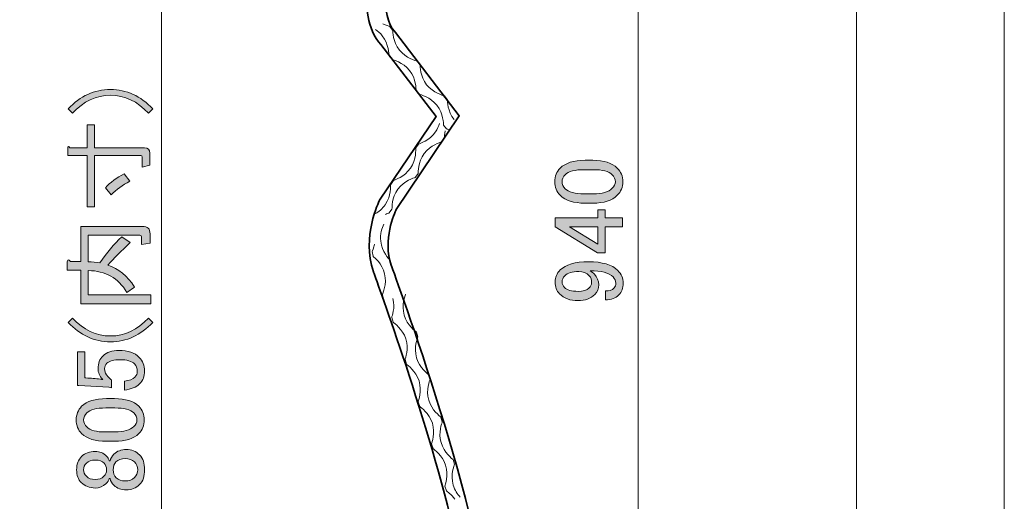
# Model space of a CAD drawing. Units: inches. Extents: x 0 to 859, y 0 to 612.
# Drawn here: x 681 to 859, y 199 to 286 of the extents above; entities that cross this region are included whole.
import ezdxf

# ---------------------------------------------------------------- set-up
doc = ezdxf.new("R2010")
doc.units = ezdxf.units.IN
doc.header["$MEASUREMENT"] = 0
doc.layers.add('レイヤー 1', color=7, linetype='Continuous')

# ---------------------------------------------------------------- blocks, each defined once
blk = doc.blocks.new('block 2')
at = {"layer": 'レイヤー 1', "lineweight": 0}
blk.add_lwpolyline([(0, 612.29), (858.9, 612.29), (858.9, 0), (0, 0), (0, 612.29)], dxfattribs=at)
at = {"layer": 'レイヤー 1', "color": 7, "lineweight": 18}
blk.add_lwpolyline([(832.19, 583.35), (27.53, 583.35), (27.53, 73.41), (832.19, 73.41), (832.19, 583.35)], dxfattribs=at)
blk = doc.blocks.new('block 5')
at = {"layer": 'レイヤー 1', "lineweight": 0}
blk.add_lwpolyline([(0, 612.29), (858.9, 612.29), (858.9, 0), (0, 0), (0, 612.29)], dxfattribs=at)
blk = doc.blocks.new('block 7')
at = {"layer": 'レイヤー 1', "lineweight": 0}
blk.add_lwpolyline([(0, 612.29), (858.9, 612.29), (858.9, 0), (0, 0), (0, 612.29)], dxfattribs=at)
blk = doc.blocks.new('block 9')
at = {"layer": 'レイヤー 1', "lineweight": 0}
blk.add_lwpolyline([(0, 612.29), (858.9, 612.29), (858.9, 0), (0, 0), (0, 612.29)], dxfattribs=at)
blk = doc.blocks.new('block 12')
at = {"layer": 'レイヤー 1', "lineweight": 0}
blk.add_lwpolyline([(0, 612.29), (858.9, 612.29), (858.9, 0), (0, 0), (0, 612.29)], dxfattribs=at)
at = {"layer": 'レイヤー 1', "color": 7, "lineweight": 35}
blk.add_open_spline([(765.79, 174.99), (764.96, 195.44), (748.69, 239.43), (748.01, 241.26), (746.44, 245.83), (748.61, 250.7), (748.92, 251.36), (748.92, 251.36), (760.34, 268.31), (760.34, 268.31), (760.34, 268.31), (748.8, 283.36), (748.8, 283.36), (748.8, 283.36), (748.6, 283.57), (748.6, 283.57), (747.37, 284.71), (746.91, 288), (746.9, 289.79), (746.9, 289.79), (746.9, 375.41), (746.9, 375.41), (746.9, 375.41), (743.49, 375.41), (743.49, 375.41), (743.49, 375.41), (743.49, 289.79), (743.49, 289.79), (743.49, 289.18), (743.56, 283.74), (746.17, 281.16), (746.17, 281.16), (756.13, 268.18), (756.13, 268.18), (756.13, 268.18), (746.03, 253.19), (746.03, 253.19), (746.03, 253.19), (745.93, 253.01), (745.93, 253.01), (745.79, 252.75), (742.62, 246.45), (744.79, 240.1), (744.92, 239.76), (754.13, 214.87), (759.18, 193.94), (758.67, 194.8), (758.01, 195.51), (757.18, 195.99), (754, 197.83), (750.1, 196.33), (748.51, 192.64), (747.5, 190.32), (747.31, 187.62), (747.98, 185.22), (748.44, 183.57), (749.28, 182.16), (750.4, 181.12), (748.89, 180.56), (747.56, 179.46), (746.57, 177.91), (744.37, 174.5), (744.83, 169.51), (747.59, 166.79), (748.68, 165.71), (750.04, 165.22), (751.44, 165.41), (752.85, 165.6), (754.1, 166.46), (754.98, 167.83), (754.98, 167.83), (754.04, 168.7), (754.04, 168.7), (753.36, 167.64), (752.39, 166.98), (751.3, 166.83), (750.24, 166.69), (749.19, 167.06), (748.35, 167.89), (746.08, 170.13), (745.71, 174.23), (747.51, 177.04), (748.59, 178.71), (750.12, 179.78), (751.83, 180.04), (753.61, 180.32), (755.41, 179.72), (756.9, 178.35), (759.87, 175.6), (761.32, 171.22), (761.32, 164.96), (761.32, 158.7), (759.87, 154.32), (756.9, 151.57), (755.41, 150.2), (753.61, 149.6), (751.83, 149.88), (750.12, 150.14), (748.59, 151.21), (747.51, 152.88), (745.71, 155.69), (746.08, 159.79), (748.35, 162.03), (749.19, 162.86), (750.24, 163.23), (751.3, 163.09), (752.39, 162.94), (753.36, 162.28), (754.04, 161.22), (754.04, 161.22), (754.98, 162.09), (754.98, 162.09), (754.1, 163.46), (752.85, 164.32), (751.44, 164.51), (750.05, 164.7), (748.68, 164.21), (747.59, 163.13), (744.83, 160.41), (744.37, 155.42), (746.57, 152.01), (747.83, 150.04), (749.65, 148.77), (751.67, 148.46), (752.01, 148.41), (752.35, 148.38), (752.68, 148.38), (754.44, 148.38), (756.17, 149.09), (757.63, 150.44), (760.92, 153.48), (762.51, 158.23), (762.51, 164.96), (762.51, 171.69), (760.92, 176.44), (757.63, 179.48), (756.01, 180.97), (754.07, 181.67), (752.12, 181.5), (750.69, 182.37), (749.62, 183.84), (749.11, 185.67), (748.54, 187.71), (748.71, 190.01), (749.57, 191.98), (750.87, 194.99), (754.05, 196.21), (756.67, 194.7), (757.66, 194.13), (758.39, 193.14), (758.73, 191.92), (759.06, 190.75), (758.98, 189.5), (758.5, 188.39), (757.72, 186.6), (755.8, 185.87), (754.24, 186.77), (753.66, 187.1), (753.22, 187.68), (753.02, 188.39), (752.84, 189.08), (752.88, 189.81), (753.16, 190.45), (753.16, 190.45), (752.1, 191.11), (752.1, 191.11), (751.67, 190.12), (751.6, 189), (751.89, 187.94), (752.19, 186.86), (752.84, 185.99), (753.72, 185.48), (755.87, 184.25), (758.48, 185.26), (759.56, 187.74), (759.86, 188.44), (760.04, 189.19), (760.1, 189.95), (761.36, 184.21), (762.22, 178.94), (762.38, 174.78), (762.38, 174.78), (762.39, 174.6), (762.39, 174.6), (762.44, 174.28), (766.74, 141.43), (744.01, 119.57), (744.01, 119.57), (746.38, 117.1), (746.38, 117.1), (769.98, 139.8), (766.1, 172.63), (765.79, 174.99)], degree=3, knots=[0, 0, 0, 0, 1, 1, 1, 2, 2, 2, 3, 3, 3, 4, 4, 4, 5, 5, 5, 6, 6, 6, 7, 7, 7, 8, 8, 8, 9, 9, 9, 10, 10, 10, 11, 11, 11, 12, 12, 12, 13, 13, 13, 14, 14, 14, 15, 15, 15, 16, 16, 16, 17, 17, 17, 18, 18, 18, 19, 19, 19, 20, 20, 20, 21, 21, 21, 22, 22, 22, 23, 23, 23, 24, 24, 24, 25, 25, 25, 26, 26, 26, 27, 27, 27, 28, 28, 28, 29, 29, 29, 30, 30, 30, 31, 31, 31, 32, 32, 32, 33, 33, 33, 34, 34, 34, 35, 35, 35, 36, 36, 36, 37, 37, 37, 38, 38, 38, 39, 39, 39, 40, 40, 40, 41, 41, 41, 42, 42, 42, 43, 43, 43, 44, 44, 44, 45, 45, 45, 46, 46, 46, 47, 47, 47, 48, 48, 48, 49, 49, 49, 50, 50, 50, 51, 51, 51, 52, 52, 52, 53, 53, 53, 54, 54, 54, 55, 55, 55, 56, 56, 56, 57, 57, 57, 58, 58, 58, 59, 59, 59, 60, 60, 60, 61, 61, 61, 62, 62, 62, 63, 63, 63, 64, 64, 64, 64], dxfattribs=at)
at = {"layer": 'レイヤー 1', "color": 7, "lineweight": 18}
for points, knots in [([(746.51, 284.94), (747.13, 284.64), (747.62, 284.52), (747.73, 284.48), (747.73, 284.48), (747.76, 284.45), (747.76, 284.45), (747.76, 284.45), (748.28, 283.78), (748.28, 283.78), (748.28, 283.78), (748.31, 283.75), (748.31, 283.75), (748.34, 283.51), (748.29, 281.72), (749.5, 280.18), (750.71, 278.65), (752.46, 278.27), (752.69, 278.18), (752.69, 278.18), (753.21, 277.51), (753.21, 277.51), (753.21, 277.51), (753.23, 277.48), (753.23, 277.48), (753.27, 277.24), (753.22, 275.45), (754.43, 273.91), (755.64, 272.38), (757.39, 272), (757.61, 271.91), (757.61, 271.91), (757.64, 271.88), (757.64, 271.88), (757.64, 271.88), (758.16, 271.21), (758.16, 271.21), (758.16, 271.21), (758.19, 271.18), (758.19, 271.18), (758.22, 270.94), (758.17, 269.15), (759.38, 267.61)], [0, 0, 0, 0, 1, 1, 1, 2, 2, 2, 3, 3, 3, 4, 4, 4, 5, 5, 5, 6, 6, 6, 7, 7, 7, 8, 8, 8, 9, 9, 9, 10, 10, 10, 11, 11, 11, 12, 12, 12, 13, 13, 13, 14, 14, 14, 14]), ([(745.17, 283.89), (745.6, 283.61), (746.03, 283.24), (746.41, 282.76), (747.62, 281.22), (747.57, 279.43), (747.6, 279.19), (747.6, 279.19), (748.13, 278.52), (748.13, 278.52), (748.13, 278.52), (748.15, 278.49), (748.15, 278.49), (748.37, 278.4), (750.12, 278.03), (751.33, 276.49), (752.54, 274.95), (752.5, 273.16), (752.53, 272.92), (752.53, 272.92), (752.55, 272.89), (752.55, 272.89), (752.55, 272.89), (753.08, 272.22), (753.08, 272.22), (753.08, 272.22), (753.1, 272.19), (753.1, 272.19), (753.32, 272.1), (755.08, 271.72), (756.29, 270.19), (757.49, 268.65), (757.45, 266.85), (757.48, 266.62), (757.48, 266.62), (758, 265.95), (758, 265.95), (758, 265.95), (758.03, 265.92), (758.03, 265.92), (758.1, 265.89), (758.34, 265.83), (758.67, 265.71)], [0, 0, 0, 0, 1, 1, 1, 2, 2, 2, 3, 3, 3, 4, 4, 4, 5, 5, 5, 6, 6, 6, 7, 7, 7, 8, 8, 8, 9, 9, 9, 10, 10, 10, 11, 11, 11, 12, 12, 12, 13, 13, 13, 14, 14, 14, 14]), ([(756.73, 266.91), (756.59, 266.42), (756.37, 265.9), (756.02, 265.39), (754.91, 263.78), (753.18, 263.29), (752.97, 263.19), (752.97, 263.19), (752.48, 262.49), (752.48, 262.49), (752.48, 262.49), (752.46, 262.46), (752.46, 262.46), (752.45, 262.22), (752.6, 260.44), (751.5, 258.83), (750.38, 257.21), (748.66, 256.73), (748.44, 256.62), (748.44, 256.62), (748.42, 256.59), (748.42, 256.59), (748.42, 256.59), (747.94, 255.89), (747.94, 255.89), (747.94, 255.89), (747.92, 255.86), (747.92, 255.86), (747.9, 255.62), (748.06, 253.84), (746.95, 252.22), (746.42, 251.46), (745.75, 250.94), (745.17, 250.61)], [0, 0, 0, 0, 1, 1, 1, 2, 2, 2, 3, 3, 3, 4, 4, 4, 5, 5, 5, 6, 6, 6, 7, 7, 7, 8, 8, 8, 9, 9, 9, 10, 10, 10, 11, 11, 11, 11]), ([(757.77, 265.6), (757.65, 264.92), (757.67, 264.42), (757.66, 264.3), (757.66, 264.3), (757.63, 264.26), (757.63, 264.26), (757.63, 264.26), (757.13, 263.58), (757.13, 263.58), (757.13, 263.58), (757.11, 263.55), (757.11, 263.55), (756.88, 263.46), (755.14, 263.02), (753.98, 261.45), (752.82, 259.88), (752.92, 258.09), (752.89, 257.85), (752.89, 257.85), (752.39, 257.17), (752.39, 257.17), (752.39, 257.17), (752.37, 257.14), (752.37, 257.14), (752.15, 257.04), (750.41, 256.61), (749.24, 255.04), (748.08, 253.46), (748.18, 251.67), (748.16, 251.44), (748.16, 251.44), (748.13, 251.4), (748.13, 251.4), (748.13, 251.4), (747.63, 250.72), (747.63, 250.72), (747.63, 250.72), (747.6, 250.69), (747.6, 250.69), (747.53, 250.66), (747.3, 250.59), (746.97, 250.46)], [0, 0, 0, 0, 1, 1, 1, 2, 2, 2, 3, 3, 3, 4, 4, 4, 5, 5, 5, 6, 6, 6, 7, 7, 7, 8, 8, 8, 9, 9, 9, 10, 10, 10, 11, 11, 11, 12, 12, 12, 13, 13, 13, 14, 14, 14, 14]), ([(746.68, 248.67), (746.37, 248.02), (745.98, 246.92), (746.12, 245.6), (746.34, 243.66), (747.63, 242.41), (747.78, 242.22), (747.78, 242.22), (747.87, 241.38), (747.87, 241.38)], [0, 0, 0, 0, 1, 1, 1, 2, 2, 2, 3, 3, 3, 3]), ([(744.99, 245.06), (744.84, 244.34), (744.61, 243.85), (744.57, 243.73), (744.57, 243.73), (744.77, 242.9), (744.77, 242.9), (744.77, 242.9), (744.78, 242.86), (744.78, 242.86), (744.94, 242.69), (746.38, 241.61), (746.83, 239.71), (747.29, 237.81), (746.5, 236.2), (746.43, 235.97), (746.43, 235.97), (746.44, 235.93), (746.44, 235.93), (746.44, 235.93), (746.63, 235.11), (746.63, 235.11)], [0, 0, 0, 0, 1, 1, 1, 2, 2, 2, 3, 3, 3, 4, 4, 4, 5, 5, 5, 6, 6, 6, 7, 7, 7, 7]), ([(748.34, 235.24), (748.76, 233.52), (748.16, 232.05), (748.11, 231.83), (748.11, 231.83), (748.12, 231.79), (748.12, 231.79), (748.12, 231.79), (748.38, 230.98), (748.38, 230.98), (748.38, 230.98), (748.39, 230.95), (748.39, 230.95), (748.56, 230.79), (750.07, 229.81), (750.66, 227.95), (751.25, 226.08), (750.57, 224.42), (750.52, 224.19), (750.52, 224.19), (750.77, 223.38), (750.77, 223.38), (750.77, 223.38), (750.78, 223.34), (750.78, 223.34), (750.96, 223.18), (752.47, 222.21), (753.05, 220.34), (753.64, 218.47), (752.97, 216.81), (752.91, 216.58), (752.91, 216.58), (752.92, 216.54), (752.92, 216.54), (752.92, 216.54), (753.18, 215.73), (753.18, 215.73), (753.18, 215.73), (753.19, 215.7), (753.19, 215.7), (753.37, 215.54), (754.88, 214.56), (755.46, 212.7), (756.05, 210.83), (755.38, 209.17), (755.32, 208.94), (755.32, 208.94), (755.58, 208.13), (755.58, 208.13), (755.58, 208.13), (755.59, 208.09), (755.59, 208.09), (755.77, 207.93), (757.27, 206.96), (757.86, 205.09), (758.45, 203.22), (757.77, 201.56), (757.72, 201.33), (757.72, 201.33), (757.73, 201.29), (757.73, 201.29), (757.73, 201.29), (757.99, 200.48), (757.99, 200.48), (757.99, 200.48), (758, 200.44), (758, 200.44), (758.12, 200.33), (758.87, 199.84), (759.52, 198.94)], [0, 0, 0, 0, 1, 1, 1, 2, 2, 2, 3, 3, 3, 4, 4, 4, 5, 5, 5, 6, 6, 6, 7, 7, 7, 8, 8, 8, 9, 9, 9, 10, 10, 10, 11, 11, 11, 12, 12, 12, 13, 13, 13, 14, 14, 14, 15, 15, 15, 16, 16, 16, 17, 17, 17, 18, 18, 18, 19, 19, 19, 20, 20, 20, 21, 21, 21, 22, 22, 22, 23, 23, 23, 23]), ([(750.6, 236.03), (750.6, 236.03), (750.61, 236), (750.61, 236), (750.55, 235.76), (749.84, 234.12), (750.38, 232.24), (750.92, 230.36), (752.4, 229.35), (752.57, 229.19), (752.57, 229.19), (752.58, 229.15), (752.58, 229.15), (752.58, 229.15), (752.82, 228.33), (752.82, 228.33), (752.82, 228.33), (752.83, 228.29), (752.83, 228.29), (752.77, 228.06), (752.06, 226.42), (752.6, 224.54), (753.14, 222.66), (754.62, 221.65), (754.79, 221.49), (754.79, 221.49), (755.03, 220.67), (755.03, 220.67), (755.03, 220.67), (755.04, 220.63), (755.04, 220.63), (754.98, 220.4), (754.27, 218.76), (754.81, 216.88), (755.35, 215), (756.83, 213.99), (757, 213.82), (757, 213.82), (757.02, 213.79), (757.02, 213.79), (757.02, 213.79), (757.25, 212.97), (757.25, 212.97), (757.25, 212.97), (757.26, 212.93), (757.26, 212.93), (757.2, 212.7), (756.49, 211.06), (757.03, 209.18), (757.57, 207.3), (759.05, 206.29), (759.22, 206.12), (759.22, 206.12), (759.46, 205.3), (759.46, 205.3), (759.46, 205.3), (759.47, 205.27), (759.47, 205.27), (759.41, 205.04), (758.7, 203.39), (759.24, 201.51), (759.51, 200.57), (760.01, 199.85), (760.47, 199.34)], [0, 0, 0, 0, 1, 1, 1, 2, 2, 2, 3, 3, 3, 4, 4, 4, 5, 5, 5, 6, 6, 6, 7, 7, 7, 8, 8, 8, 9, 9, 9, 10, 10, 10, 11, 11, 11, 12, 12, 12, 13, 13, 13, 14, 14, 14, 15, 15, 15, 16, 16, 16, 17, 17, 17, 18, 18, 18, 19, 19, 19, 20, 20, 20, 21, 21, 21, 21])]:
    blk.add_open_spline(points, degree=3, knots=knots, dxfattribs=at)
blk = doc.blocks.new('block 17')
at = {"layer": 'レイヤー 1', "lineweight": 0}
blk.add_lwpolyline([(0, 612.29), (858.9, 612.29), (858.9, 0), (0, 0), (0, 612.29)], dxfattribs=at)
blk = doc.blocks.new('block 19')
at = {"layer": 'レイヤー 1', "lineweight": 0}
blk.add_lwpolyline([(0, 612.29), (858.9, 612.29), (858.9, 0), (0, 0), (0, 612.29)], dxfattribs=at)
blk = doc.blocks.new('block 21')
at = {"layer": 'レイヤー 1', "lineweight": 0}
blk.add_lwpolyline([(0, 612.29), (858.9, 612.29), (858.9, 0), (0, 0), (0, 612.29)], dxfattribs=at)
at = {"layer": 'レイヤー 1', "color": 7, "lineweight": 18}
blk.add_lwpolyline([(711.27, 122.05), (706.5, 122.05), (706.5, 343.72), (711.27, 343.72)], dxfattribs=at)
blk = doc.blocks.new('block 23')
at = {"layer": 'レイヤー 1', "lineweight": 0}
blk.add_lwpolyline([(0, 612.29), (858.9, 612.29), (858.9, 0), (0, 0), (0, 612.29)], dxfattribs=at)
at = {"layer": 'レイヤー 1', "color": 7, "lineweight": 18}
blk.add_lwpolyline([(777.81, 106.67), (792.69, 106.67), (792.69, 375.41), (777.81, 375.41)], dxfattribs=at)
blk = doc.blocks.new('block 24')
at = {"layer": 'レイヤー 1'}
h = blk.add_hatch(color=7, dxfattribs=at)
h.dxf.hatch_style = 2
edge = h.paths.add_edge_path()
edge.add_spline(control_points=[(783.08, 252.5), (781.02, 252.5), (779.52, 252.97), (778.58, 253.91), (777.92, 254.57), (777.59, 255.39), (777.59, 256.37), (777.59, 257.36), (777.92, 258.17), (778.58, 258.83), (779.52, 259.77), (781.02, 260.24), (783.08, 260.24), (783.08, 260.24), (784.48, 260.24), (784.48, 260.24), (786.5, 260.24), (787.98, 259.77), (788.91, 258.83), (789.57, 258.17), (789.9, 257.36), (789.9, 256.37), (789.9, 255.39), (789.57, 254.57), (788.91, 253.91), (787.98, 252.97), (786.5, 252.5), (784.48, 252.5), (784.48, 252.5), (783.08, 252.5), (783.08, 252.5)], knot_values=[0, 0, 0, 0, 1, 1, 1, 2, 2, 2, 3, 3, 3, 4, 4, 4, 5, 5, 5, 6, 6, 6, 7, 7, 7, 8, 8, 8, 9, 9, 9, 10, 10, 10, 10], degree=3, periodic=1)
edge = h.paths.add_edge_path()
edge.add_spline(control_points=[(779.49, 255.11), (780.1, 254.5), (781.25, 254.19), (782.94, 254.19), (782.94, 254.19), (784.55, 254.19), (784.55, 254.19), (786.2, 254.19), (787.34, 254.52), (788, 255.18), (788.38, 255.55), (788.56, 255.95), (788.56, 256.37), (788.56, 256.84), (788.38, 257.26), (788, 257.64), (787.39, 258.25), (786.24, 258.55), (784.55, 258.55), (784.55, 258.55), (782.94, 258.55), (782.94, 258.55), (781.25, 258.55), (780.1, 258.25), (779.49, 257.64), (779.12, 257.26), (778.93, 256.84), (778.93, 256.37), (778.93, 255.9), (779.12, 255.48), (779.49, 255.11)], knot_values=[0, 0, 0, 0, 1, 1, 1, 2, 2, 2, 3, 3, 3, 4, 4, 4, 5, 5, 5, 6, 6, 6, 7, 7, 7, 8, 8, 8, 9, 9, 9, 10, 10, 10, 10], degree=3, periodic=1)
h = blk.add_hatch(color=7, dxfattribs=at)
h.dxf.hatch_style = 2
h.paths.add_polyline_path([(777.66, 248.21), (777.66, 249.83), (785.4, 249.83), (785.4, 251.31), (786.73, 251.31), (786.73, 249.83), (789.83, 249.83), (789.83, 248.21), (786.73, 248.21), (786.73, 243.5), (785.33, 243.5)])
h.paths.add_polyline_path([(780.27, 248.21), (785.4, 245.05), (785.4, 248.21)])
h = blk.add_hatch(color=7, dxfattribs=at)
h.dxf.hatch_style = 2
edge = h.paths.add_edge_path()
edge.add_spline(control_points=[(778.44, 236.12), (777.92, 236.64), (777.66, 237.34), (777.66, 238.23), (777.66, 239.07), (777.97, 239.8), (778.58, 240.41), (779.56, 241.39), (781.27, 241.89), (783.71, 241.89), (786.2, 241.89), (787.95, 241.37), (788.98, 240.34), (789.64, 239.68), (789.97, 238.91), (789.97, 238.02), (789.97, 237.13), (789.71, 236.43), (789.2, 235.91), (788.59, 235.3), (787.79, 235), (786.8, 235), (786.8, 235), (786.8, 236.61), (786.8, 236.61), (787.41, 236.57), (787.93, 236.75), (788.35, 237.18), (788.54, 237.36), (788.63, 237.64), (788.63, 238.02), (788.63, 238.44), (788.47, 238.82), (788.14, 239.14), (787.39, 239.89), (786.01, 240.27), (783.99, 240.27), (784.27, 240.08), (784.53, 239.87), (784.77, 239.64), (785.28, 239.12), (785.54, 238.49), (785.54, 237.74), (785.54, 237.04), (785.3, 236.45), (784.84, 235.98), (784.09, 235.23), (783.08, 234.86), (781.81, 234.86), (780.41, 234.86), (779.28, 235.28), (778.44, 236.12)], knot_values=[0, 0, 0, 0, 1, 1, 1, 2, 2, 2, 3, 3, 3, 4, 4, 4, 5, 5, 5, 6, 6, 6, 7, 7, 7, 8, 8, 8, 9, 9, 9, 10, 10, 10, 11, 11, 11, 12, 12, 12, 13, 13, 13, 14, 14, 14, 15, 15, 15, 16, 16, 16, 17, 17, 17, 17], degree=3, periodic=1)
edge = h.paths.add_edge_path()
edge.add_spline(control_points=[(779.35, 237.25), (779.82, 236.78), (780.64, 236.54), (781.81, 236.54), (782.75, 236.54), (783.41, 236.73), (783.78, 237.11), (784.11, 237.43), (784.27, 237.76), (784.27, 238.09), (784.27, 238.65), (784.13, 239.07), (783.85, 239.36), (783.34, 239.87), (782.7, 240.13), (781.95, 240.13), (780.78, 240.13), (779.94, 239.87), (779.42, 239.36), (779.09, 239.03), (778.93, 238.65), (778.93, 238.23), (778.93, 237.85), (779.07, 237.53), (779.35, 237.25)], knot_values=[0, 0, 0, 0, 1, 1, 1, 2, 2, 2, 3, 3, 3, 4, 4, 4, 5, 5, 5, 6, 6, 6, 7, 7, 7, 8, 8, 8, 8], degree=3, periodic=1)
at = {"layer": 'レイヤー 1', "lineweight": 0}
for points in [[(777.66, 248.21), (777.66, 249.83), (785.4, 249.83), (785.4, 251.31), (786.73, 251.31), (786.73, 249.83), (789.83, 249.83), (789.83, 248.21), (786.73, 248.21), (786.73, 243.5), (785.33, 243.5), (777.66, 248.21)], [(780.27, 248.21), (785.4, 245.05), (785.4, 248.21), (780.27, 248.21)]]:
    blk.add_lwpolyline(points, dxfattribs=at)
for points, knots in [([(783.08, 252.5), (781.02, 252.5), (779.52, 252.97), (778.58, 253.91), (777.92, 254.57), (777.59, 255.39), (777.59, 256.37), (777.59, 257.36), (777.92, 258.17), (778.58, 258.83), (779.52, 259.77), (781.02, 260.24), (783.08, 260.24), (783.08, 260.24), (784.48, 260.24), (784.48, 260.24), (786.5, 260.24), (787.98, 259.77), (788.91, 258.83), (789.57, 258.17), (789.9, 257.36), (789.9, 256.37), (789.9, 255.39), (789.57, 254.57), (788.91, 253.91), (787.98, 252.97), (786.5, 252.5), (784.48, 252.5), (784.48, 252.5), (783.08, 252.5), (783.08, 252.5)], [0, 0, 0, 0, 1, 1, 1, 2, 2, 2, 3, 3, 3, 4, 4, 4, 5, 5, 5, 6, 6, 6, 7, 7, 7, 8, 8, 8, 9, 9, 9, 10, 10, 10, 10]), ([(779.49, 255.11), (780.1, 254.5), (781.25, 254.19), (782.94, 254.19), (782.94, 254.19), (784.55, 254.19), (784.55, 254.19), (786.2, 254.19), (787.34, 254.52), (788, 255.18), (788.38, 255.55), (788.56, 255.95), (788.56, 256.37), (788.56, 256.84), (788.38, 257.26), (788, 257.64), (787.39, 258.25), (786.24, 258.55), (784.55, 258.55), (784.55, 258.55), (782.94, 258.55), (782.94, 258.55), (781.25, 258.55), (780.1, 258.25), (779.49, 257.64), (779.12, 257.26), (778.93, 256.84), (778.93, 256.37), (778.93, 255.9), (779.12, 255.48), (779.49, 255.11)], [0, 0, 0, 0, 1, 1, 1, 2, 2, 2, 3, 3, 3, 4, 4, 4, 5, 5, 5, 6, 6, 6, 7, 7, 7, 8, 8, 8, 9, 9, 9, 10, 10, 10, 10]), ([(778.44, 236.12), (777.92, 236.64), (777.66, 237.34), (777.66, 238.23), (777.66, 239.07), (777.97, 239.8), (778.58, 240.41), (779.56, 241.39), (781.27, 241.89), (783.71, 241.89), (786.2, 241.89), (787.95, 241.37), (788.98, 240.34), (789.64, 239.68), (789.97, 238.91), (789.97, 238.02), (789.97, 237.13), (789.71, 236.43), (789.2, 235.91), (788.59, 235.3), (787.79, 235), (786.8, 235), (786.8, 235), (786.8, 236.61), (786.8, 236.61), (787.41, 236.57), (787.93, 236.75), (788.35, 237.18), (788.54, 237.36), (788.63, 237.64), (788.63, 238.02), (788.63, 238.44), (788.47, 238.82), (788.14, 239.14), (787.39, 239.89), (786.01, 240.27), (783.99, 240.27), (784.27, 240.08), (784.53, 239.87), (784.77, 239.64), (785.28, 239.12), (785.54, 238.49), (785.54, 237.74), (785.54, 237.04), (785.3, 236.45), (784.84, 235.98), (784.09, 235.23), (783.08, 234.86), (781.81, 234.86), (780.41, 234.86), (779.28, 235.28), (778.44, 236.12)], [0, 0, 0, 0, 1, 1, 1, 2, 2, 2, 3, 3, 3, 4, 4, 4, 5, 5, 5, 6, 6, 6, 7, 7, 7, 8, 8, 8, 9, 9, 9, 10, 10, 10, 11, 11, 11, 12, 12, 12, 13, 13, 13, 14, 14, 14, 15, 15, 15, 16, 16, 16, 17, 17, 17, 17]), ([(779.35, 237.25), (779.82, 236.78), (780.64, 236.54), (781.81, 236.54), (782.75, 236.54), (783.41, 236.73), (783.78, 237.11), (784.11, 237.43), (784.27, 237.76), (784.27, 238.09), (784.27, 238.65), (784.13, 239.07), (783.85, 239.36), (783.34, 239.87), (782.7, 240.13), (781.95, 240.13), (780.78, 240.13), (779.94, 239.87), (779.42, 239.36), (779.09, 239.03), (778.93, 238.65), (778.93, 238.23), (778.93, 237.85), (779.07, 237.53), (779.35, 237.25)], [0, 0, 0, 0, 1, 1, 1, 2, 2, 2, 3, 3, 3, 4, 4, 4, 5, 5, 5, 6, 6, 6, 7, 7, 7, 8, 8, 8, 8])]:
    blk.add_open_spline(points, degree=3, knots=knots, dxfattribs=at)
blk = doc.blocks.new('block 26')
at = {"layer": 'レイヤー 1', "lineweight": 0}
blk.add_lwpolyline([(0, 612.29), (858.9, 612.29), (858.9, 0), (0, 0), (0, 612.29)], dxfattribs=at)
blk = doc.blocks.new('block 28')
at = {"layer": 'レイヤー 1', "lineweight": 0}
blk.add_lwpolyline([(0, 612.29), (858.9, 612.29), (858.9, 0), (0, 0), (0, 612.29)], dxfattribs=at)
blk = doc.blocks.new('block 30')
at = {"layer": 'レイヤー 1', "lineweight": 0}
blk.add_lwpolyline([(0, 612.29), (858.9, 612.29), (858.9, 0), (0, 0), (0, 612.29)], dxfattribs=at)
blk = doc.blocks.new('block 32')
at = {"layer": 'レイヤー 1', "lineweight": 0}
blk.add_lwpolyline([(0, 612.29), (858.9, 612.29), (858.9, 0), (0, 0), (0, 612.29)], dxfattribs=at)
blk = doc.blocks.new('block 35')
at = {"layer": 'レイヤー 1'}
h = blk.add_hatch(color=7, dxfattribs=at)
h.dxf.hatch_style = 2
edge = h.paths.add_edge_path()
edge.add_spline(control_points=[(690.36, 268.76), (690.36, 268.76), (689.58, 269.54), (689.58, 269.54), (691.79, 271.88), (694.34, 273.05), (697.25, 273.05), (700.15, 273.05), (702.71, 271.88), (704.91, 269.54), (704.91, 269.54), (704.14, 268.76), (704.14, 268.76), (702.12, 270.92), (699.82, 272), (697.25, 272), (694.67, 272), (692.37, 270.92), (690.36, 268.76)], knot_values=[0, 0, 0, 0, 1, 1, 1, 2, 2, 2, 3, 3, 3, 4, 4, 4, 5, 5, 5, 6, 6, 6, 6], degree=3, periodic=1)
h = blk.add_hatch(color=7, dxfattribs=at)
h.dxf.hatch_style = 2
edge = h.paths.add_edge_path()
edge.add_spline(control_points=[(704.35, 259.34), (704.35, 259.34), (703.01, 258.99), (703.01, 258.99), (703.01, 258.99), (703.01, 260.82), (703.01, 260.82), (703.01, 261), (702.92, 261.1), (702.73, 261.1), (702.73, 261.1), (694.36, 261.1), (694.36, 261.1), (694.36, 261.1), (694.36, 251.82), (694.36, 251.82), (694.36, 251.82), (693.03, 251.82), (693.03, 251.82), (693.03, 251.82), (693.03, 261.1), (693.03, 261.1), (693.03, 261.1), (689.51, 261.1), (689.51, 261.1), (689.51, 261.1), (689.51, 262.43), (689.51, 262.43), (689.56, 262.81), (689.7, 262.83), (689.93, 262.5), (689.93, 262.5), (693.03, 262.5), (693.03, 262.5), (693.03, 262.5), (693.03, 266.65), (693.03, 266.65), (693.03, 266.65), (694.36, 266.65), (694.36, 266.65), (694.36, 266.65), (694.36, 262.5), (694.36, 262.5), (694.36, 262.5), (703.43, 262.5), (703.43, 262.5), (704.04, 262.5), (704.35, 262.18), (704.35, 261.52), (704.35, 261.52), (704.35, 259.34), (704.35, 259.34)], knot_values=[0, 0, 0, 0, 1, 1, 1, 2, 2, 2, 3, 3, 3, 4, 4, 4, 5, 5, 5, 6, 6, 6, 7, 7, 7, 8, 8, 8, 9, 9, 9, 10, 10, 10, 11, 11, 11, 12, 12, 12, 13, 13, 13, 14, 14, 14, 15, 15, 15, 16, 16, 16, 17, 17, 17, 17], degree=3, periodic=1)
edge = h.paths.add_edge_path()
edge.add_spline(control_points=[(699.71, 257.79), (699.71, 257.79), (700.76, 256.46), (700.76, 256.46), (699.45, 255.75), (698.33, 254.93), (697.39, 254), (697.39, 254), (696.33, 255.26), (696.33, 255.26), (697.22, 256.25), (698.35, 257.09), (699.71, 257.79)], knot_values=[0, 0, 0, 0, 1, 1, 1, 2, 2, 2, 3, 3, 3, 4, 4, 4, 4], degree=3, periodic=1)
h = blk.add_hatch(color=7, dxfattribs=at)
h.dxf.hatch_style = 2
edge = h.paths.add_edge_path()
edge.add_spline(control_points=[(696.75, 241.27), (698.68, 240.66), (700.29, 239.35), (701.61, 237.33), (701.61, 237.33), (700.2, 236.35), (700.2, 236.35), (698.65, 238.97), (696.33, 240.29), (693.24, 240.29), (693.24, 240.29), (693.24, 235.93), (693.24, 235.93), (693.24, 235.93), (704.56, 235.93), (704.56, 235.93), (704.56, 235.93), (704.56, 234.31), (704.56, 234.31), (704.56, 234.31), (691.9, 234.31), (691.9, 234.31), (691.9, 234.31), (691.9, 240.36), (691.9, 240.36), (691.9, 240.36), (689.44, 240.36), (689.44, 240.36), (689.44, 240.36), (689.44, 241.9), (689.44, 241.9), (689.54, 242.37), (689.72, 242.39), (690, 241.97), (690, 241.97), (691.9, 241.97), (691.9, 241.97), (691.9, 241.97), (691.9, 248.3), (691.9, 248.3), (691.9, 248.3), (703.01, 248.3), (703.01, 248.3), (703.95, 248.3), (704.42, 247.85), (704.42, 246.96), (704.42, 246.96), (704.42, 245.28), (704.42, 245.28), (704.42, 245.28), (702.87, 245), (702.87, 245), (702.87, 245), (702.87, 246.4), (702.87, 246.4), (702.87, 246.59), (702.78, 246.68), (702.59, 246.68), (702.59, 246.68), (693.24, 246.68), (693.24, 246.68), (693.24, 246.68), (693.24, 241.9), (693.24, 241.9), (693.94, 241.9), (694.64, 241.83), (695.35, 241.69), (696.57, 243.52), (697.88, 245.09), (699.29, 246.4), (699.29, 246.4), (700.83, 245.35), (700.83, 245.35), (699.19, 243.85), (697.83, 242.49), (696.75, 241.27)], knot_values=[0, 0, 0, 0, 1, 1, 1, 2, 2, 2, 3, 3, 3, 4, 4, 4, 5, 5, 5, 6, 6, 6, 7, 7, 7, 8, 8, 8, 9, 9, 9, 10, 10, 10, 11, 11, 11, 12, 12, 12, 13, 13, 13, 14, 14, 14, 15, 15, 15, 16, 16, 16, 17, 17, 17, 18, 18, 18, 19, 19, 19, 20, 20, 20, 21, 21, 21, 22, 22, 22, 23, 23, 23, 24, 24, 24, 25, 25, 25, 25], degree=3, periodic=1)
h = blk.add_hatch(color=7, dxfattribs=at)
h.dxf.hatch_style = 2
edge = h.paths.add_edge_path()
edge.add_spline(control_points=[(704.91, 230.93), (702.71, 228.59), (700.15, 227.42), (697.25, 227.42), (694.34, 227.42), (691.79, 228.59), (689.58, 230.93), (689.58, 230.93), (690.36, 231.71), (690.36, 231.71), (692.37, 229.55), (694.67, 228.47), (697.25, 228.47), (699.82, 228.47), (702.12, 229.55), (704.14, 231.71), (704.14, 231.71), (704.91, 230.93), (704.91, 230.93)], knot_values=[0, 0, 0, 0, 1, 1, 1, 2, 2, 2, 3, 3, 3, 4, 4, 4, 5, 5, 5, 6, 6, 6, 6], degree=3, periodic=1)
h = blk.add_hatch(color=7, dxfattribs=at)
h.dxf.hatch_style = 2
edge = h.paths.add_edge_path()
edge.add_spline(control_points=[(691.27, 219.54), (691.27, 219.54), (691.27, 225.59), (691.27, 225.59), (691.27, 225.59), (692.61, 225.59), (692.61, 225.59), (692.61, 225.59), (692.61, 220.88), (692.61, 220.88), (692.61, 220.88), (692.82, 220.88), (692.82, 220.88), (693.71, 220.83), (694.57, 220.76), (695.42, 220.67), (695.56, 220.62), (695.7, 220.6), (695.84, 220.6), (695.28, 221.21), (695, 221.86), (695, 222.57), (695, 223.5), (695.3, 224.28), (695.91, 224.89), (696.57, 225.54), (697.53, 225.87), (698.79, 225.87), (700.39, 225.87), (701.61, 225.45), (702.45, 224.61), (703.11, 223.95), (703.43, 223.13), (703.43, 222.14), (703.43, 221.21), (703.13, 220.43), (702.52, 219.82), (701.91, 219.21), (701, 218.84), (699.78, 218.7), (699.78, 218.7), (699.78, 220.32), (699.78, 220.32), (700.67, 220.41), (701.3, 220.64), (701.68, 221.02), (701.96, 221.3), (702.1, 221.65), (702.1, 222.07), (702.1, 222.64), (701.93, 223.08), (701.61, 223.41), (701.09, 223.93), (700.22, 224.18), (699, 224.18), (697.83, 224.18), (697.04, 223.97), (696.61, 223.55), (696.33, 223.27), (696.19, 222.94), (696.19, 222.57), (696.19, 222), (696.4, 221.51), (696.82, 221.09), (697.11, 220.81), (697.32, 220.62), (697.46, 220.53), (697.46, 220.53), (697.46, 219.12), (697.46, 219.12), (697.27, 219.17), (697.11, 219.19), (696.96, 219.19), (696.96, 219.19), (691.55, 219.54), (691.55, 219.54), (691.55, 219.54), (691.27, 219.54), (691.27, 219.54)], knot_values=[0, 0, 0, 0, 1, 1, 1, 2, 2, 2, 3, 3, 3, 4, 4, 4, 5, 5, 5, 6, 6, 6, 7, 7, 7, 8, 8, 8, 9, 9, 9, 10, 10, 10, 11, 11, 11, 12, 12, 12, 13, 13, 13, 14, 14, 14, 15, 15, 15, 16, 16, 16, 17, 17, 17, 18, 18, 18, 19, 19, 19, 20, 20, 20, 21, 21, 21, 22, 22, 22, 23, 23, 23, 24, 24, 24, 25, 25, 25, 26, 26, 26, 26], degree=3, periodic=1)
h = blk.add_hatch(color=7, dxfattribs=at)
h.dxf.hatch_style = 2
edge = h.paths.add_edge_path()
edge.add_spline(control_points=[(696.54, 209.42), (694.48, 209.42), (692.98, 209.89), (692.04, 210.82), (691.39, 211.48), (691.06, 212.3), (691.06, 213.29), (691.06, 214.27), (691.39, 215.09), (692.04, 215.75), (692.98, 216.68), (694.48, 217.15), (696.54, 217.15), (696.54, 217.15), (697.95, 217.15), (697.95, 217.15), (699.96, 217.15), (701.44, 216.68), (702.38, 215.75), (703.04, 215.09), (703.36, 214.27), (703.36, 213.29), (703.36, 212.3), (703.04, 211.48), (702.38, 210.82), (701.44, 209.89), (699.96, 209.42), (697.95, 209.42), (697.95, 209.42), (696.54, 209.42), (696.54, 209.42)], knot_values=[0, 0, 0, 0, 1, 1, 1, 2, 2, 2, 3, 3, 3, 4, 4, 4, 5, 5, 5, 6, 6, 6, 7, 7, 7, 8, 8, 8, 9, 9, 9, 10, 10, 10, 10], degree=3, periodic=1)
edge = h.paths.add_edge_path()
edge.add_spline(control_points=[(692.96, 212.02), (693.57, 211.41), (694.71, 211.11), (696.4, 211.11), (696.4, 211.11), (698.02, 211.11), (698.02, 211.11), (699.66, 211.11), (700.81, 211.43), (701.46, 212.09), (701.84, 212.46), (702.03, 212.86), (702.03, 213.29), (702.03, 213.75), (701.84, 214.17), (701.46, 214.55), (700.86, 215.16), (699.71, 215.46), (698.02, 215.46), (698.02, 215.46), (696.4, 215.46), (696.4, 215.46), (694.71, 215.46), (693.57, 215.16), (692.96, 214.55), (692.58, 214.17), (692.39, 213.75), (692.39, 213.29), (692.39, 212.82), (692.58, 212.39), (692.96, 212.02)], knot_values=[0, 0, 0, 0, 1, 1, 1, 2, 2, 2, 3, 3, 3, 4, 4, 4, 5, 5, 5, 6, 6, 6, 7, 7, 7, 8, 8, 8, 9, 9, 9, 10, 10, 10, 10], degree=3, periodic=1)
h = blk.add_hatch(color=7, dxfattribs=at)
h.dxf.hatch_style = 2
edge = h.paths.add_edge_path()
edge.add_spline(control_points=[(691.97, 201.96), (691.41, 202.53), (691.13, 203.3), (691.13, 204.29), (691.13, 205.27), (691.43, 206.07), (692.04, 206.68), (692.65, 207.28), (693.47, 207.59), (694.5, 207.59), (695.3, 207.59), (695.98, 207.31), (696.54, 206.75), (696.78, 206.51), (696.94, 206.23), (697.04, 205.9), (697.04, 205.9), (697.18, 205.9), (697.18, 205.9), (697.27, 206.32), (697.5, 206.72), (697.88, 207.1), (698.44, 207.66), (699.19, 207.94), (700.13, 207.94), (701.07, 207.94), (701.86, 207.61), (702.52, 206.96), (703.13, 206.35), (703.43, 205.46), (703.43, 204.29), (703.43, 203.11), (703.13, 202.22), (702.52, 201.61), (701.86, 200.96), (701.07, 200.63), (700.13, 200.63), (699.19, 200.63), (698.44, 200.91), (697.88, 201.47), (697.5, 201.85), (697.27, 202.25), (697.18, 202.67), (697.18, 202.67), (697.04, 202.67), (697.04, 202.67), (696.94, 202.39), (696.73, 202.08), (696.4, 201.75), (695.89, 201.24), (695.25, 200.98), (694.5, 200.98), (693.47, 200.98), (692.63, 201.31), (691.97, 201.96)], knot_values=[0, 0, 0, 0, 1, 1, 1, 2, 2, 2, 3, 3, 3, 4, 4, 4, 5, 5, 5, 6, 6, 6, 7, 7, 7, 8, 8, 8, 9, 9, 9, 10, 10, 10, 11, 11, 11, 12, 12, 12, 13, 13, 13, 14, 14, 14, 15, 15, 15, 16, 16, 16, 17, 17, 17, 18, 18, 18, 18], degree=3, periodic=1)
edge = h.paths.add_edge_path()
edge.add_spline(control_points=[(692.89, 203.09), (693.26, 202.71), (693.8, 202.53), (694.5, 202.53), (695.16, 202.53), (695.68, 202.71), (696.05, 203.09), (696.38, 203.42), (696.54, 203.79), (696.54, 204.21), (696.54, 204.78), (696.4, 205.2), (696.12, 205.48), (695.75, 205.86), (695.21, 206.04), (694.5, 206.04), (693.8, 206.04), (693.26, 205.86), (692.89, 205.48), (692.56, 205.15), (692.39, 204.75), (692.39, 204.29), (692.39, 203.82), (692.56, 203.42), (692.89, 203.09)], knot_values=[0, 0, 0, 0, 1, 1, 1, 2, 2, 2, 3, 3, 3, 4, 4, 4, 5, 5, 5, 6, 6, 6, 7, 7, 7, 8, 8, 8, 8], degree=3, periodic=1)
edge = h.paths.add_edge_path()
edge.add_spline(control_points=[(698.3, 202.81), (698.68, 202.43), (699.21, 202.25), (699.92, 202.25), (700.62, 202.25), (701.18, 202.46), (701.61, 202.88), (701.98, 203.25), (702.17, 203.72), (702.17, 204.29), (702.17, 204.85), (701.98, 205.32), (701.61, 205.69), (701.18, 206.11), (700.62, 206.32), (699.92, 206.32), (699.21, 206.32), (698.65, 206.11), (698.23, 205.69), (697.9, 205.36), (697.74, 204.89), (697.74, 204.29), (697.74, 203.68), (697.93, 203.18), (698.3, 202.81)], knot_values=[0, 0, 0, 0, 1, 1, 1, 2, 2, 2, 3, 3, 3, 4, 4, 4, 5, 5, 5, 6, 6, 6, 7, 7, 7, 8, 8, 8, 8], degree=3, periodic=1)
at = {"layer": 'レイヤー 1', "lineweight": 0}
for points, knots in [([(690.36, 268.76), (690.36, 268.76), (689.58, 269.54), (689.58, 269.54), (691.79, 271.88), (694.34, 273.05), (697.25, 273.05), (700.15, 273.05), (702.71, 271.88), (704.91, 269.54), (704.91, 269.54), (704.14, 268.76), (704.14, 268.76), (702.12, 270.92), (699.82, 272), (697.25, 272), (694.67, 272), (692.37, 270.92), (690.36, 268.76)], [0, 0, 0, 0, 1, 1, 1, 2, 2, 2, 3, 3, 3, 4, 4, 4, 5, 5, 5, 6, 6, 6, 6]), ([(704.35, 259.34), (704.35, 259.34), (703.01, 258.99), (703.01, 258.99), (703.01, 258.99), (703.01, 260.82), (703.01, 260.82), (703.01, 261), (702.92, 261.1), (702.73, 261.1), (702.73, 261.1), (694.36, 261.1), (694.36, 261.1), (694.36, 261.1), (694.36, 251.82), (694.36, 251.82), (694.36, 251.82), (693.03, 251.82), (693.03, 251.82), (693.03, 251.82), (693.03, 261.1), (693.03, 261.1), (693.03, 261.1), (689.51, 261.1), (689.51, 261.1), (689.51, 261.1), (689.51, 262.43), (689.51, 262.43), (689.56, 262.81), (689.7, 262.83), (689.93, 262.5), (689.93, 262.5), (693.03, 262.5), (693.03, 262.5), (693.03, 262.5), (693.03, 266.65), (693.03, 266.65), (693.03, 266.65), (694.36, 266.65), (694.36, 266.65), (694.36, 266.65), (694.36, 262.5), (694.36, 262.5), (694.36, 262.5), (703.43, 262.5), (703.43, 262.5), (704.04, 262.5), (704.35, 262.18), (704.35, 261.52), (704.35, 261.52), (704.35, 259.34), (704.35, 259.34)], [0, 0, 0, 0, 1, 1, 1, 2, 2, 2, 3, 3, 3, 4, 4, 4, 5, 5, 5, 6, 6, 6, 7, 7, 7, 8, 8, 8, 9, 9, 9, 10, 10, 10, 11, 11, 11, 12, 12, 12, 13, 13, 13, 14, 14, 14, 15, 15, 15, 16, 16, 16, 17, 17, 17, 17]), ([(699.71, 257.79), (699.71, 257.79), (700.76, 256.46), (700.76, 256.46), (699.45, 255.75), (698.33, 254.93), (697.39, 254), (697.39, 254), (696.33, 255.26), (696.33, 255.26), (697.22, 256.25), (698.35, 257.09), (699.71, 257.79)], [0, 0, 0, 0, 1, 1, 1, 2, 2, 2, 3, 3, 3, 4, 4, 4, 4]), ([(696.75, 241.27), (698.68, 240.66), (700.29, 239.35), (701.61, 237.33), (701.61, 237.33), (700.2, 236.35), (700.2, 236.35), (698.65, 238.97), (696.33, 240.29), (693.24, 240.29), (693.24, 240.29), (693.24, 235.93), (693.24, 235.93), (693.24, 235.93), (704.56, 235.93), (704.56, 235.93), (704.56, 235.93), (704.56, 234.31), (704.56, 234.31), (704.56, 234.31), (691.9, 234.31), (691.9, 234.31), (691.9, 234.31), (691.9, 240.36), (691.9, 240.36), (691.9, 240.36), (689.44, 240.36), (689.44, 240.36), (689.44, 240.36), (689.44, 241.9), (689.44, 241.9), (689.54, 242.37), (689.72, 242.39), (690, 241.97), (690, 241.97), (691.9, 241.97), (691.9, 241.97), (691.9, 241.97), (691.9, 248.3), (691.9, 248.3), (691.9, 248.3), (703.01, 248.3), (703.01, 248.3), (703.95, 248.3), (704.42, 247.85), (704.42, 246.96), (704.42, 246.96), (704.42, 245.28), (704.42, 245.28), (704.42, 245.28), (702.87, 245), (702.87, 245), (702.87, 245), (702.87, 246.4), (702.87, 246.4), (702.87, 246.59), (702.78, 246.68), (702.59, 246.68), (702.59, 246.68), (693.24, 246.68), (693.24, 246.68), (693.24, 246.68), (693.24, 241.9), (693.24, 241.9), (693.94, 241.9), (694.64, 241.83), (695.35, 241.69), (696.57, 243.52), (697.88, 245.09), (699.29, 246.4), (699.29, 246.4), (700.83, 245.35), (700.83, 245.35), (699.19, 243.85), (697.83, 242.49), (696.75, 241.27)], [0, 0, 0, 0, 1, 1, 1, 2, 2, 2, 3, 3, 3, 4, 4, 4, 5, 5, 5, 6, 6, 6, 7, 7, 7, 8, 8, 8, 9, 9, 9, 10, 10, 10, 11, 11, 11, 12, 12, 12, 13, 13, 13, 14, 14, 14, 15, 15, 15, 16, 16, 16, 17, 17, 17, 18, 18, 18, 19, 19, 19, 20, 20, 20, 21, 21, 21, 22, 22, 22, 23, 23, 23, 24, 24, 24, 25, 25, 25, 25]), ([(704.91, 230.93), (702.71, 228.59), (700.15, 227.42), (697.25, 227.42), (694.34, 227.42), (691.79, 228.59), (689.58, 230.93), (689.58, 230.93), (690.36, 231.71), (690.36, 231.71), (692.37, 229.55), (694.67, 228.47), (697.25, 228.47), (699.82, 228.47), (702.12, 229.55), (704.14, 231.71), (704.14, 231.71), (704.91, 230.93), (704.91, 230.93)], [0, 0, 0, 0, 1, 1, 1, 2, 2, 2, 3, 3, 3, 4, 4, 4, 5, 5, 5, 6, 6, 6, 6]), ([(691.27, 219.54), (691.27, 219.54), (691.27, 225.59), (691.27, 225.59), (691.27, 225.59), (692.61, 225.59), (692.61, 225.59), (692.61, 225.59), (692.61, 220.88), (692.61, 220.88), (692.61, 220.88), (692.82, 220.88), (692.82, 220.88), (693.71, 220.83), (694.57, 220.76), (695.42, 220.67), (695.56, 220.62), (695.7, 220.6), (695.84, 220.6), (695.28, 221.21), (695, 221.86), (695, 222.57), (695, 223.5), (695.3, 224.28), (695.91, 224.89), (696.57, 225.54), (697.53, 225.87), (698.79, 225.87), (700.39, 225.87), (701.61, 225.45), (702.45, 224.61), (703.11, 223.95), (703.43, 223.13), (703.43, 222.14), (703.43, 221.21), (703.13, 220.43), (702.52, 219.82), (701.91, 219.21), (701, 218.84), (699.78, 218.7), (699.78, 218.7), (699.78, 220.32), (699.78, 220.32), (700.67, 220.41), (701.3, 220.64), (701.68, 221.02), (701.96, 221.3), (702.1, 221.65), (702.1, 222.07), (702.1, 222.64), (701.93, 223.08), (701.61, 223.41), (701.09, 223.93), (700.22, 224.18), (699, 224.18), (697.83, 224.18), (697.04, 223.97), (696.61, 223.55), (696.33, 223.27), (696.19, 222.94), (696.19, 222.57), (696.19, 222), (696.4, 221.51), (696.82, 221.09), (697.11, 220.81), (697.32, 220.62), (697.46, 220.53), (697.46, 220.53), (697.46, 219.12), (697.46, 219.12), (697.27, 219.17), (697.11, 219.19), (696.96, 219.19), (696.96, 219.19), (691.55, 219.54), (691.55, 219.54), (691.55, 219.54), (691.27, 219.54), (691.27, 219.54)], [0, 0, 0, 0, 1, 1, 1, 2, 2, 2, 3, 3, 3, 4, 4, 4, 5, 5, 5, 6, 6, 6, 7, 7, 7, 8, 8, 8, 9, 9, 9, 10, 10, 10, 11, 11, 11, 12, 12, 12, 13, 13, 13, 14, 14, 14, 15, 15, 15, 16, 16, 16, 17, 17, 17, 18, 18, 18, 19, 19, 19, 20, 20, 20, 21, 21, 21, 22, 22, 22, 23, 23, 23, 24, 24, 24, 25, 25, 25, 26, 26, 26, 26]), ([(696.54, 209.42), (694.48, 209.42), (692.98, 209.89), (692.04, 210.82), (691.39, 211.48), (691.06, 212.3), (691.06, 213.29), (691.06, 214.27), (691.39, 215.09), (692.04, 215.75), (692.98, 216.68), (694.48, 217.15), (696.54, 217.15), (696.54, 217.15), (697.95, 217.15), (697.95, 217.15), (699.96, 217.15), (701.44, 216.68), (702.38, 215.75), (703.04, 215.09), (703.36, 214.27), (703.36, 213.29), (703.36, 212.3), (703.04, 211.48), (702.38, 210.82), (701.44, 209.89), (699.96, 209.42), (697.95, 209.42), (697.95, 209.42), (696.54, 209.42), (696.54, 209.42)], [0, 0, 0, 0, 1, 1, 1, 2, 2, 2, 3, 3, 3, 4, 4, 4, 5, 5, 5, 6, 6, 6, 7, 7, 7, 8, 8, 8, 9, 9, 9, 10, 10, 10, 10]), ([(692.96, 212.02), (693.57, 211.41), (694.71, 211.11), (696.4, 211.11), (696.4, 211.11), (698.02, 211.11), (698.02, 211.11), (699.66, 211.11), (700.81, 211.43), (701.46, 212.09), (701.84, 212.46), (702.03, 212.86), (702.03, 213.29), (702.03, 213.75), (701.84, 214.17), (701.46, 214.55), (700.86, 215.16), (699.71, 215.46), (698.02, 215.46), (698.02, 215.46), (696.4, 215.46), (696.4, 215.46), (694.71, 215.46), (693.57, 215.16), (692.96, 214.55), (692.58, 214.17), (692.39, 213.75), (692.39, 213.29), (692.39, 212.82), (692.58, 212.39), (692.96, 212.02)], [0, 0, 0, 0, 1, 1, 1, 2, 2, 2, 3, 3, 3, 4, 4, 4, 5, 5, 5, 6, 6, 6, 7, 7, 7, 8, 8, 8, 9, 9, 9, 10, 10, 10, 10]), ([(691.97, 201.96), (691.41, 202.53), (691.13, 203.3), (691.13, 204.29), (691.13, 205.27), (691.43, 206.07), (692.04, 206.68), (692.65, 207.28), (693.47, 207.59), (694.5, 207.59), (695.3, 207.59), (695.98, 207.31), (696.54, 206.75), (696.78, 206.51), (696.94, 206.23), (697.04, 205.9), (697.04, 205.9), (697.18, 205.9), (697.18, 205.9), (697.27, 206.32), (697.5, 206.72), (697.88, 207.1), (698.44, 207.66), (699.19, 207.94), (700.13, 207.94), (701.07, 207.94), (701.86, 207.61), (702.52, 206.96), (703.13, 206.35), (703.43, 205.46), (703.43, 204.29), (703.43, 203.11), (703.13, 202.22), (702.52, 201.61), (701.86, 200.96), (701.07, 200.63), (700.13, 200.63), (699.19, 200.63), (698.44, 200.91), (697.88, 201.47), (697.5, 201.85), (697.27, 202.25), (697.18, 202.67), (697.18, 202.67), (697.04, 202.67), (697.04, 202.67), (696.94, 202.39), (696.73, 202.08), (696.4, 201.75), (695.89, 201.24), (695.25, 200.98), (694.5, 200.98), (693.47, 200.98), (692.63, 201.31), (691.97, 201.96)], [0, 0, 0, 0, 1, 1, 1, 2, 2, 2, 3, 3, 3, 4, 4, 4, 5, 5, 5, 6, 6, 6, 7, 7, 7, 8, 8, 8, 9, 9, 9, 10, 10, 10, 11, 11, 11, 12, 12, 12, 13, 13, 13, 14, 14, 14, 15, 15, 15, 16, 16, 16, 17, 17, 17, 18, 18, 18, 18]), ([(692.89, 203.09), (693.26, 202.71), (693.8, 202.53), (694.5, 202.53), (695.16, 202.53), (695.68, 202.71), (696.05, 203.09), (696.38, 203.42), (696.54, 203.79), (696.54, 204.21), (696.54, 204.78), (696.4, 205.2), (696.12, 205.48), (695.75, 205.86), (695.21, 206.04), (694.5, 206.04), (693.8, 206.04), (693.26, 205.86), (692.89, 205.48), (692.56, 205.15), (692.39, 204.75), (692.39, 204.29), (692.39, 203.82), (692.56, 203.42), (692.89, 203.09)], [0, 0, 0, 0, 1, 1, 1, 2, 2, 2, 3, 3, 3, 4, 4, 4, 5, 5, 5, 6, 6, 6, 7, 7, 7, 8, 8, 8, 8]), ([(698.3, 202.81), (698.68, 202.43), (699.21, 202.25), (699.92, 202.25), (700.62, 202.25), (701.18, 202.46), (701.61, 202.88), (701.98, 203.25), (702.17, 203.72), (702.17, 204.29), (702.17, 204.85), (701.98, 205.32), (701.61, 205.69), (701.18, 206.11), (700.62, 206.32), (699.92, 206.32), (699.21, 206.32), (698.65, 206.11), (698.23, 205.69), (697.9, 205.36), (697.74, 204.89), (697.74, 204.29), (697.74, 203.68), (697.93, 203.18), (698.3, 202.81)], [0, 0, 0, 0, 1, 1, 1, 2, 2, 2, 3, 3, 3, 4, 4, 4, 5, 5, 5, 6, 6, 6, 7, 7, 7, 8, 8, 8, 8])]:
    blk.add_open_spline(points, degree=3, knots=knots, dxfattribs=at)
blk = doc.blocks.new('block 36')
at = {"layer": 'レイヤー 1', "lineweight": 0}
blk.add_lwpolyline([(0, 612.29), (858.9, 612.29), (858.9, 0), (0, 0), (0, 612.29)], dxfattribs=at)
blk = doc.blocks.new('block 38')
at = {"layer": 'レイヤー 1', "lineweight": 0}
blk.add_lwpolyline([(0, 612.29), (858.9, 612.29), (858.9, 0), (0, 0), (0, 612.29)], dxfattribs=at)

msp = doc.modelspace()

# ---------------------------------------------------------------- linework, layer by layer
at = {"layer": 'レイヤー 1', "lineweight": 0}
msp.add_lwpolyline([(0, 0), (858.9, 0), (858.9, 612.29), (0, 612.29), (0, 0)], dxfattribs=at)

# ---------------------------------------------------------------- block references
at = {"layer": 'レイヤー 1'}
for name in ['block 2', 'block 5', 'block 7', 'block 9', 'block 12', 'block 17', 'block 19', 'block 21', 'block 23', 'block 26', 'block 28', 'block 30', 'block 32', 'block 36', 'block 38', 'block 35', 'block 24']:
    msp.add_blockref(name, (0, 0), dxfattribs=at)

doc.saveas('drawing.dxf')
